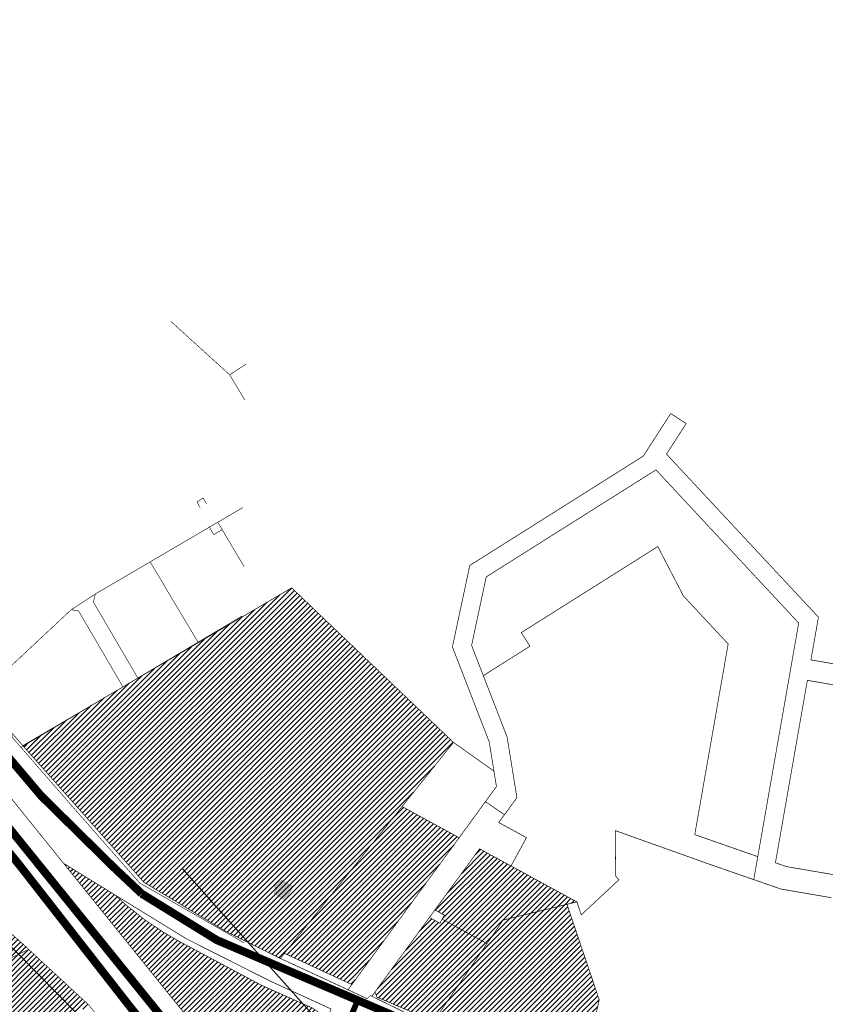
# Model space of a CAD drawing. Units: millimetres. Extents: x -5800937 to 5156911, y -3162127 to 6604426.
# Drawn here: x 3425 to 4124, y 1122 to 1976 of the extents above; entities that cross this region are included whole.
import ezdxf

# ---------------------------------------------------------------- set-up
doc = ezdxf.new("R2010")
doc.units = ezdxf.units.MM
doc.layers.add('KY_PIIR', color=10, linetype='Continuous')
doc.layers.add('PIIR', color=36, linetype='Continuous')
doc.layers.add('OL.OL.HOONE', color=7, linetype='Continuous', true_color=0x000000)
doc.layers.add('OPT-kontakt-maatulundusmaa', color=64, linetype='Continuous', lineweight=30)
doc.layers.add('TEE', color=7, linetype='Continuous', lineweight=9)
doc.styles.add('kalmuvälja_DP$0$Standard', font='txt')
doc.linetypes.add('kalmuvälja_DP$0$+_LINE', pattern='A,0.5,-0.2,["+",kalmuvälja_DP$0$Standard,S=0.1,R=0,X=-0.1,Y=-0.05],-0.2', length=0.9)

msp = doc.modelspace()

# ---------------------------------------------------------------- hatches: boundary and pattern name
at = {"lineweight": -2, "ltscale": 0.2, "true_color": 0xafc0b9}
h = msp.add_hatch(color=9, dxfattribs=at)
h.dxf.hatch_style = 1
h.paths.add_polyline_path([(3645.28, 1218.2), (3655.23, 1212.19), (3661.98, 1223.77), (3651.85, 1229.57), (3650.82, 1227.59), (3648.43, 1228.72), (3645.52, 1223.63), (3647.67, 1222.33)])
at = {"layer": 'OL.OL.HOONE', "true_color": 0xafc0b9}
h = msp.add_hatch(color=9, dxfattribs=at)
h.dxf.hatch_style = 1
h.paths.add_polyline_path([(3091.59, 1302.35), (3098.22, 1313.39), (3107.76, 1307.57), (3105.95, 1304.86), (3116.09, 1298.54), (3110.97, 1290.21), (3106.85, 1292.45), (3102.56, 1285.2), (3093.05, 1290.87), (3097.96, 1298.73)])
h.paths.add_polyline_path([(3161.06, 1379.53), (3149.67, 1360.59), (3155.31, 1356.98), (3167.27, 1376.26)])
h.paths.add_polyline_path([(3176.49, 1381.57), (3185.93, 1374.94), (3180.46, 1366.87), (3175.38, 1369.97), (3173.69, 1367.58), (3169.11, 1370.47)])
h.paths.add_polyline_path([(3124.51, 1296.04), (3117.53, 1284.51), (3124.57, 1280.07), (3125.52, 1281.72), (3133.83, 1276.91), (3138.4, 1284.76), (3130.15, 1289.45), (3131.8, 1292.37)])
h.paths.add_polyline_path([(3166.35, 1255.33), (3175.51, 1247.5), (3172.33, 1243.86), (3174.82, 1241.57), (3164.92, 1230.78), (3162.37, 1232.7), (3160.07, 1229.96), (3155.54, 1234.04), (3157.9, 1236.72), (3155.98, 1238.51), (3165.24, 1249.03), (3162.56, 1251.01)])
h.paths.add_polyline_path([(3198.26, 1253.64), (3209.54, 1246.57), (3213.53, 1252.2), (3202.06, 1259.17)])
h.paths.add_polyline_path([(3171.04, 1201.58), (3184.14, 1198.8), (3186.22, 1208.77), (3173.41, 1211.69)])
h.paths.add_polyline_path([(3132.61, 1196.19), (3136.23, 1191.62), (3143.6, 1197.55), (3139.53, 1202.19)])
h.paths.add_polyline_path([(3139.45, 1157.5), (3157.23, 1142.05), (3163.5, 1148.72), (3146.39, 1165.23)])
h.paths.add_polyline_path([(3142.5, 1133.52), (3148.29, 1129.19), (3155.47, 1137.9), (3149.42, 1142.62)])
h.paths.add_polyline_path([(3205.67, 1170.9), (3205.8, 1162.74), (3212.19, 1162.79), (3212.19, 1165.07), (3214.26, 1165.03), (3214.26, 1171.08)])
h.paths.add_polyline_path([(3205.77, 1157.71), (3206.09, 1144.77), (3213.67, 1145.09), (3214.1, 1137.74), (3224.28, 1138.06), (3223.63, 1157.43), (3217.24, 1157.43), (3217.11, 1159.82), (3208.28, 1159.68), (3208.28, 1157.71)])
h.paths.add_polyline_path([(3172.63, 1090.99), (3177.45, 1082.85), (3183.13, 1085.46), (3184.27, 1083.38), (3192.81, 1087.48), (3191.66, 1089.63), (3197.78, 1092.65), (3193.21, 1101.38), (3188.03, 1098.76), (3186.22, 1102.19), (3174.79, 1096.08), (3176.34, 1093.12)])
h.paths.add_polyline_path([(3181.14, 1052.76), (3184.38, 1039.9), (3195.2, 1042.68), (3194.22, 1046.35), (3201.57, 1048.25), (3199.14, 1057.36)])
h.paths.add_polyline_path([(3219.63, 1066.53), (3224.07, 1049.68), (3235.78, 1052.35), (3231.46, 1069.67)])
h.paths.add_polyline_path([(3187.36, 1026.79), (3204.62, 1027.98), (3205.05, 1022.59), (3197.5, 1021.85), (3197.71, 1019.82), (3193.58, 1019.55), (3193.38, 1021.58), (3187.68, 1021.35)])
h.paths.add_polyline_path([(3239.36, 1006.33), (3241.67, 993.49), (3252, 995.17), (3249.57, 1008.54)])
h.paths.add_polyline_path([(3255.03, 976.1), (3264.12, 979.25), (3268.54, 967.42), (3266.51, 966.75), (3268.05, 962.82), (3257.51, 959.45), (3253.65, 970.4), (3256.46, 971.39)])
h.paths.add_polyline_path([(3202.72, 941.64), (3210.09, 948.51), (3217.32, 940.6), (3210.23, 934)])
h.paths.add_polyline_path([(3217.49, 936.46), (3225.65, 941.43), (3229.4, 934.97), (3221.29, 930.35)])
h.paths.add_polyline_path([(3265.71, 941.29), (3270.37, 929.15), (3280.36, 932.67), (3275.38, 945.03)])
h.paths.add_polyline_path([(3301.98, 964.71), (3322.06, 972.98), (3336.31, 938.6), (3324.58, 933.49), (3322.49, 938.16), (3314.58, 934.86), (3312.99, 938.74), (3320.62, 942.19), (3318.32, 946.65), (3311, 943.53), (3309.47, 947.59), (3316.88, 950.97), (3315.08, 955.14), (3307.67, 951.97), (3305.87, 955.93), (3313.21, 958.95), (3311.19, 963.27), (3303.71, 960.25)])
h.paths.add_polyline_path([(3333.03, 978.47), (3336.91, 964.49), (3346.31, 967.08), (3342.43, 981.29)])
h.paths.add_polyline_path([(3340.43, 962.23), (3344.78, 946.72), (3353.95, 949.31), (3351.36, 958.58), (3348.43, 957.88), (3346.94, 964.08)])
h.paths.add_polyline_path([(3328.74, 990.63), (3335.68, 983.7), (3341.56, 989.57), (3339.09, 992.16), (3342.5, 995.56), (3337.91, 999.32)])
h.paths.add_polyline_path([(3400.99, 1029.09), (3388.88, 1018.89), (3396.42, 1010.7), (3400.52, 1014.32), (3402.26, 1012.38), (3411.15, 1020.1), (3408.64, 1022.8), (3412.73, 1026.72), (3405.23, 1035.45), (3399.64, 1030.69)])
h.paths.add_polyline_path([(3430.39, 975.85), (3434.19, 967.19), (3441.59, 970.21), (3437.89, 979.16)])
h.paths.add_polyline_path([(3423.19, 959), (3437.11, 965.33), (3441.49, 955.89), (3439.06, 954.82), (3442.75, 947.53), (3433.7, 943.73), (3429.81, 951.22), (3427.08, 949.96)])
h.paths.add_polyline_path([(3439.94, 940.58), (3449.42, 943.56), (3453.57, 932.02), (3444.54, 929.03), (3443.43, 931.74), (3440.76, 930.86), (3439.08, 935.68), (3441.43, 936.66)])
h.paths.add_polyline_path([(3449.36, 979.59), (3454.51, 967.82), (3484.49, 978.52), (3479.33, 992.82), (3468.82, 988.54), (3467.46, 992.53), (3451.98, 986.01), (3453.83, 981.44)])
h.paths.add_polyline_path([(3513.49, 1036.58), (3519.83, 1041.91), (3531.52, 1028.42), (3525.37, 1023.19)])
h.paths.add_polyline_path([(3507.35, 999.72), (3516.45, 1006.66), (3520.05, 1001.8), (3510.89, 995.36)])
h.paths.add_polyline_path([(3512.72, 994.09), (3522.01, 1000.47), (3525.74, 994.91), (3516.57, 988.91)])
h.paths.add_polyline_path([(3509.26, 978.08), (3510.66, 970.48), (3518.65, 971.75), (3517.31, 979.35)])
h.paths.add_polyline_path([(3495.01, 973.48), (3495.9, 964.16), (3500.59, 964.54), (3499.83, 973.98)])
h.paths.add_polyline_path([(3507.35, 944.71), (3516.92, 946.9), (3517.79, 942.71), (3520.11, 943.21), (3522.05, 933.77), (3513.29, 932.02), (3511.73, 940.52), (3508.41, 939.96)])
h.paths.add_polyline_path([(3534.92, 947.38), (3536.63, 936.86), (3547.98, 938.01), (3546.46, 948.9), (3542.53, 948.4), (3542.17, 950.24), (3537.2, 949.73), (3537.49, 947.74)])
h.paths.add_polyline_path([(3389.17, 1111.02), (3393.93, 1097.08), (3402.12, 1100.05), (3397.47, 1113.92)])
h.paths.add_polyline_path([(3358.72, 1138.86), (3366.72, 1126.49), (3379.85, 1135.05), (3374.64, 1141.74), (3371.94, 1139.88), (3368.03, 1140.81), (3366.07, 1143.42)])
h.paths.add_polyline_path([(3375.93, 1130.71), (3382.11, 1121.83), (3388.14, 1125.83), (3381.59, 1134.68)])
h.paths.add_polyline_path([(3301.67, 1132.93), (3303.14, 1126.76), (3311.01, 1128.4), (3309.71, 1134.79)])
h.paths.add_polyline_path([(3264.34, 1114.7), (3281.29, 1116.38), (3282.44, 1105.65), (3279.27, 1105.24), (3279.96, 1099.27), (3268.86, 1098.56), (3268.51, 1104.05), (3265.14, 1103.79)])
h.paths.add_polyline_path([(3344.49, 1164.34), (3354.92, 1157.48), (3358.86, 1163.33), (3356.21, 1165.07), (3366, 1178.88), (3359.77, 1182.54), (3350.17, 1167.99), (3348.06, 1169.28)])
h.paths.add_polyline_path([(3375.06, 1194.42), (3389.61, 1186.28), (3383.11, 1174.49), (3374.97, 1178.51), (3377.07, 1182.44), (3370.57, 1186.01)])
h.paths.add_polyline_path([(3304.61, 1295.11), (3296.48, 1281.1), (3308.83, 1273.47), (3317.74, 1288.21), (3313.03, 1290.95), (3309, 1284.53), (3305.65, 1286.58), (3309, 1292.5)])
h.paths.add_polyline_path([(3288.72, 1286.33), (3292.93, 1283.76), (3298.67, 1292.89), (3294.57, 1295.62)])
h.paths.add_polyline_path([(3328.42, 1281.42), (3320.29, 1267.42), (3332.64, 1259.79), (3341.56, 1274.53), (3336.84, 1277.27), (3332.81, 1270.84), (3329.47, 1272.9), (3332.81, 1278.81)])
h.paths.add_polyline_path([(3208.02, 1391.92), (3214.73, 1400.81), (3223.74, 1394.57), (3218.46, 1387.79), (3214.03, 1390.92), (3212.65, 1388.95)])
h.paths.add_polyline_path([(3168.32, 1422.72), (3177.97, 1416), (3184.47, 1424.51), (3174.27, 1431.69), (3172.85, 1429.49), (3170.15, 1431.32), (3167.45, 1427.3), (3170.47, 1425.33)])
h.paths.add_polyline_path([(3158.4, 1437.69), (3166.12, 1448.49), (3176.57, 1441.37), (3173.23, 1436.78), (3167.07, 1440.9), (3162.46, 1434.68)])
edge = h.paths.add_edge_path()
edge.add_line((3204.75, 1360.32), (3219.98, 1351.19))
edge.add_line((3219.98, 1351.19), (3215.13, 1343.07))
edge.add_line((3215.13, 1343.07), (3206.1, 1348.25))
edge.add_line((3206.1, 1348.25), (3203.17, 1343.97))
edge.add_line((3203.17, 1343.97), (3196.56, 1348.1))
edge.add_line((3196.56, 1348.1), (3204.75, 1360.32))
edge.add_line((3204.75, 1360.32), (3205.99, 1359.57))
at = {"layer": 'OPT-kontakt-maatulundusmaa', "lineweight": -2, "ltscale": 0.2}
h = msp.add_hatch(dxfattribs=at)
h.set_pattern_fill('ANSI31', color=256)
h.paths.add_polyline_path([(3660.64, 1483.16), (3801.02, 1349), (3756.39, 1293.31), (3654.34, 1165.92), (3650.82, 1161.49), (3603.74, 1184.83), (3532.36, 1227.6), (3427.4, 1346.15), (3496.99, 1387.03), (3517.11, 1398.85), (3530.05, 1406.45), (3582.3, 1437.14), (3640.94, 1471.59)])
at = {"layer": 'OPT-kontakt-maatulundusmaa', "lineweight": -2, "ltscale": 0.2, "true_color": 0x9898cc}
h = msp.add_hatch(dxfattribs=at)
h.set_pattern_fill('ANSI31', color=253)
h.paths.add_polyline_path([(3712.85, 1138.83), (3654.34, 1165.92), (3756.39, 1293.31), (3805.95, 1266.27)])
h = msp.add_hatch(dxfattribs=at)
h.set_pattern_fill('ANSI31', color=253)
h.paths.add_polyline_path([(3784.89, 1203.55), (3823.64, 1256.63), (3850.97, 1241.73), (3908.07, 1210.59), (3899.49, 1208.47), (3844.08, 1194.77), (3830.08, 1174.35), (3791.18, 1195.56), (3793.1, 1199.07)])
h.paths.add_polyline_path([(3733.08, 1132.57), (3780.13, 1197.03), (3789.27, 1192.05), (3791.18, 1195.56), (3830.08, 1174.35), (3783.81, 1106.88), (3734.31, 1128.05)])
at = {"layer": 'OPT-kontakt-maatulundusmaa'}
h = msp.add_hatch(dxfattribs=at)
h.set_pattern_fill('ANSI31', color=256)
h.paths.add_polyline_path([(3353.85, 1241.03), (3328.03, 1205.5), (3319.56, 1205.92), (3266.34, 1237.8), (3257.11, 1200.14), (3251.32, 1159.02), (3273.5, 1138.24), (3287.48, 1135.54), (3315.82, 1081.18), (3333.4, 1049.46), (3341.58, 1033.91), (3378.49, 1027.88), (3417.3, 1061.06), (3415.44, 1068.06), (3484.31, 1121.39), (3432.61, 1169.58)])
at = {"layer": 'OPT-kontakt-maatulundusmaa', "lineweight": -2, "ltscale": 0.2}
h = msp.add_hatch(dxfattribs=at)
h.set_pattern_fill('ANSI31', color=256)
h.paths.add_polyline_path([(3462.69, 1244.04), (3507.66, 1216.4), (3517.29, 1207.61), (3533.28, 1194.93), (3549.43, 1184.25), (3562.06, 1176.82), (3634.35, 1138.21), (3678.28, 1118.64), (3691.63, 1109.66), (3670.08, 1055.74), (3627.91, 1038.82)])
h = msp.add_hatch(dxfattribs=at)
h.set_pattern_fill('ANSI31', color=256)
h.paths.add_polyline_path([(3844.08, 1194.77), (3899.49, 1208.47), (3927.49, 1125.62), (3918.2, 1084.62), (3911.63, 1059.58), (3885.15, 1066.04), (3857.15, 1075.11), (3818.85, 1088.02), (3781.49, 1103.49), (3783.81, 1106.88), (3830.08, 1174.35)])

# ---------------------------------------------------------------- linework, layer by layer
at = {"color": 244, "linetype": 'kalmuvälja_DP$0$+_LINE', "lineweight": -2, "ltscale": 15, "true_color": 0x991b1e, "const_width": 1}
for points in [[(3565.59, 1239.62), (3753.47, 1028.92), (3946.35, 819.1)], [(3355.47, 1234.51), (3481.79, 1105.97), (3666.5, 909.68), (3900.33, 622.56)]]:
    msp.add_lwpolyline(points, dxfattribs=at)
at = {"color": 150, "lineweight": -2, "ltscale": 0.2, "const_width": 0.2}
msp.add_lwpolyline([(3645.28, 1218.2), (3655.23, 1212.19), (3661.98, 1223.77), (3651.85, 1229.57), (3650.82, 1227.59), (3648.43, 1228.72), (3645.52, 1223.63), (3647.67, 1222.33), (3645.28, 1218.2)], dxfattribs=at)
at = {"color": 251, "lineweight": -2, "ltscale": 0.2, "true_color": 0x636466, "const_width": 5}
msp.add_lwpolyline([(3659.39, 972.27), (3668.5, 1008.47), (3716.91, 1122.69)], dxfattribs=at)
at = {"layer": 'KY_PIIR', "color": 36}
for points, const_width in [([(2871.64, 2030.65), (3007.24, 1823.73), (3152.96, 1628.19), (3346.16, 1388.76), (3462.69, 1244.04), (3627.91, 1038.82)], 0.5), ([(4128.9, 1214.21), (4085.09, 1221.72), (4061.57, 1229.89), (4065.07, 1249.86), (4072.72, 1293.58), (4078.75, 1328.06), (4084.78, 1362.54), (4090.82, 1397.01), (4100.55, 1452.63), (4090.07, 1463.88), (4066.21, 1489.49), (4042.36, 1515.1), (4018.46, 1540.75), (4012.32, 1547.34), (3976.72, 1585.55), (3947.82, 1567.32), (3918.21, 1548.65), (3888.61, 1529.98), (3859, 1511.31), (3829.4, 1492.64), (3816.75, 1433.17), (3826.91, 1406.96), (3847.57, 1353.65), (3856.05, 1301.03), (3845.25, 1286.23), (3828.78, 1297.59), (3838.3, 1310.63), (3836.13, 1324.1), (3832.04, 1349.44), (3800.11, 1431.84), (3815.15, 1502.58), (3871.6, 1538.17), (3905.64, 1559.64), (3939.69, 1581.11), (3965.73, 1597.53), (3977.75, 1616.2), (3989.5, 1634.45), (4002.96, 1625.79), (3988.97, 1604.08), (3985.85, 1599.23), (4028.16, 1553.81), (4054.06, 1526), (4077.92, 1500.39), (4101.78, 1474.78), (4117.68, 1457.71), (4116.73, 1452.28), (4111.19, 1420.63), (4165.91, 1411.06)], 0.6), ([(3694.81, 1117.61), (3643.31, 1141.21), (3569.67, 1178.29), (3507.66, 1216.4), (3462.69, 1244.04), (3346.16, 1388.76), (3373, 1409.4), (3395.71, 1382.09), (3399.78, 1377.58), (3421.42, 1353.05), (3427.4, 1346.15), (3532.36, 1227.6), (3603.74, 1184.83), (3650.82, 1161.49), (3709.52, 1134.28), (3726.13, 1126.57), (3728.86, 1129.3), (3730.21, 1128.64), (3781.49, 1103.49)], 0.6), ([(4162.9, 1393.31), (4108.09, 1402.9), (4101.15, 1363.25), (4094.21, 1323.61), (4087.28, 1283.96), (4080.38, 1244.53), (4090.09, 1241.16), (4133, 1233.84)], 0.6), ([(3484.31, 1121.39), (3432.46, 1169.31), (3353.85, 1241.03)], 0.5)]:
    msp.add_lwpolyline(points, dxfattribs=dict(at, const_width=const_width))
at = {"layer": 'KY_PIIR', "color": 36, "const_width": 0.6}
for points in [[(3826.91, 1406.96), (3867.35, 1432.47), (3859.88, 1444.31), (3889.49, 1462.98), (3919.09, 1481.65), (3948.7, 1500.32), (3978.3, 1518.99), (4000.54, 1476.15), (4024.39, 1450.54), (4039.35, 1434.48), (4035.63, 1413.17), (4034.52, 1406.86), (4028.49, 1372.39), (4022.46, 1337.91), (4016.42, 1303.43), (4010.39, 1268.96), (4065.07, 1249.86), (4061.57, 1229.89), (4024.47, 1242.79), (3941.4, 1272.44), (3941.74, 1233.14), (3944.53, 1229.72), (3911.87, 1199.31), (3908.07, 1210.59), (3850.97, 1241.73), (3864.38, 1266.31), (3840.29, 1279.45), (3845.25, 1286.23), (3856.05, 1301.03), (3847.57, 1353.65)], [(3660.64, 1483.16), (3801.02, 1349), (3756.39, 1293.31), (3654.34, 1165.92), (3650.82, 1161.49), (3603.74, 1184.83), (3532.36, 1227.6), (3427.4, 1346.15), (3496.99, 1387.03), (3517.11, 1398.85), (3530.05, 1406.45), (3582.3, 1437.14), (3640.94, 1471.59)], [(3801.02, 1349), (3836.13, 1324.1), (3838.3, 1310.63), (3828.78, 1297.59), (3805.95, 1266.27), (3756.39, 1293.31)], [(3712.85, 1138.83), (3654.34, 1165.92), (3756.39, 1293.31), (3805.95, 1266.27)], [(3709.52, 1134.28), (3712.85, 1138.83), (3805.95, 1266.27), (3828.78, 1297.59), (3845.25, 1286.23), (3840.29, 1279.45), (3864.38, 1266.31), (3850.97, 1241.73), (3823.64, 1256.63), (3784.89, 1203.55), (3780.13, 1197.03), (3733.08, 1132.57), (3730.21, 1128.64), (3728.86, 1129.3), (3726.13, 1126.57)], [(3784.89, 1203.55), (3823.64, 1256.63), (3850.97, 1241.73), (3908.07, 1210.59), (3899.49, 1208.47), (3844.08, 1194.77), (3830.08, 1174.35), (3791.18, 1195.56), (3793.1, 1199.07)], [(3462.69, 1244.04), (3507.66, 1216.4), (3517.29, 1207.61), (3533.28, 1194.93), (3549.43, 1184.25), (3562.06, 1176.82), (3634.35, 1138.21), (3678.28, 1118.64), (3691.63, 1109.66), (3670.08, 1055.74), (3627.91, 1038.82)], [(3507.66, 1216.4), (3569.67, 1178.29), (3643.31, 1141.21), (3694.81, 1117.61), (3691.63, 1109.66), (3678.28, 1118.64), (3634.35, 1138.21), (3562.06, 1176.82), (3549.43, 1184.25), (3533.28, 1194.93), (3517.29, 1207.61)], [(3844.08, 1194.77), (3899.49, 1208.47), (3927.49, 1125.62), (3918.2, 1084.62), (3911.63, 1059.58), (3885.15, 1066.04), (3857.15, 1075.11), (3818.85, 1088.02), (3781.49, 1103.49), (3783.81, 1106.88), (3830.08, 1174.35)], [(3733.08, 1132.57), (3780.13, 1197.03), (3789.27, 1192.05), (3791.18, 1195.56), (3830.08, 1174.35), (3783.81, 1106.88), (3734.31, 1128.05)], [(3709.52, 1134.28), (3650.82, 1161.49), (3654.34, 1165.92), (3712.85, 1138.83)], [(3730.21, 1128.64), (3733.08, 1132.57), (3734.31, 1128.05), (3783.81, 1106.88), (3781.49, 1103.49)]]:
    msp.add_lwpolyline(points, close=True, dxfattribs=at)
at = {"layer": 'PIIR', "const_width": 0.5}
for points in [[(3115.01, 1714.92), (3174.81, 1643.87), (3258.79, 1542.68), (3371.17, 1408.07), (3425.77, 1344.61), (3470.1, 1293.69), (3528.61, 1227.06), (3619.47, 1174.98)], [(3555.79, 1714.47), (3555.79, 1714.47), (3606.83, 1668.08), (3619.92, 1646.2), (3619.92, 1646.2), (3619.92, 1646.2), (3619.92, 1646.2)], [(3606.83, 1668.08), (3606.83, 1668.08), (3621.01, 1677.33), (3621.01, 1677.33), (3621.01, 1677.33), (3621.01, 1677.33), (3621.01, 1677.33)], [(3581.15, 1552.84), (3581.15, 1552.84), (3578.54, 1557.77), (3583.76, 1561.14), (3586.82, 1556.12), (3586.82, 1556.12), (3586.82, 1556.12)], [(3418.2, 1353.6), (3409.34, 1408.02), (3469.01, 1463.9), (3489.81, 1477.53), (3618.24, 1552.85)], [(3596.37, 1540.3), (3596.37, 1540.3), (3619.38, 1501.56)], [(3589.16, 1535.94), (3589.16, 1535.94), (3593.01, 1529.36)], [(3593.01, 1529.36), (3593.01, 1529.36), (3600.6, 1533.82)], [(3537.95, 1505.52), (3537.95, 1505.52), (3579.35, 1435.98)], [(3490.27, 1477.68), (3488.55, 1470.89), (3527.19, 1404.81)], [(3469.5, 1464.11), (3475.68, 1463.16), (3514.32, 1397.08)], [(3425.77, 1344.61), (3617.65, 1458.75)], [(3353.57, 1240.7), (3432.46, 1169.31), (3484.31, 1121.39), (3518.88, 1078), (3566.15, 1018.78)], [(3315.98, 1081.62), (3323.37, 1088.19), (3333.02, 1099.84), (3348.45, 1124.4), (3325.03, 1133.85), (3337.44, 1160.87), (3348.12, 1154.36), (3359.63, 1158.81), (3383.51, 1145.6), (3432.46, 1169.31)]]:
    msp.add_lwpolyline(points, dxfattribs=at)
at = {"layer": 'TEE', "color": 251, "true_color": 0x636466, "const_width": 7}
for points in [[(2998.17, 1781.44), (3092.17, 1654.55), (3161.25, 1569.27), (3253.46, 1451.18), (3336.65, 1350.25), (3424.5, 1242.42), (3521.57, 1118.02), (3880.36, 680.43)], [(3015.98, 1781.62), (3078.02, 1693.86), (3098.27, 1667.77), (3114.35, 1647.17), (3204.54, 1536.37), (3272.73, 1448.58), (3380.77, 1318.51), (3378.68, 1320.25), (3558.76, 1097.23), (3878.69, 702.4)]]:
    msp.add_lwpolyline(points, dxfattribs=at)
msp.add_lwpolyline([(3041.03, 1781.07), (3129.85, 1676.26), (3247.62, 1536.36), (3365.4, 1394.68), (3443.17, 1302.7), (3507.58, 1239.2, -0.002613), (3530.41, 1217.72), (3595.69, 1177.42), (3872.89, 1058.9)], format="xyb", dxfattribs=at)

doc.saveas('drawing.dxf')
